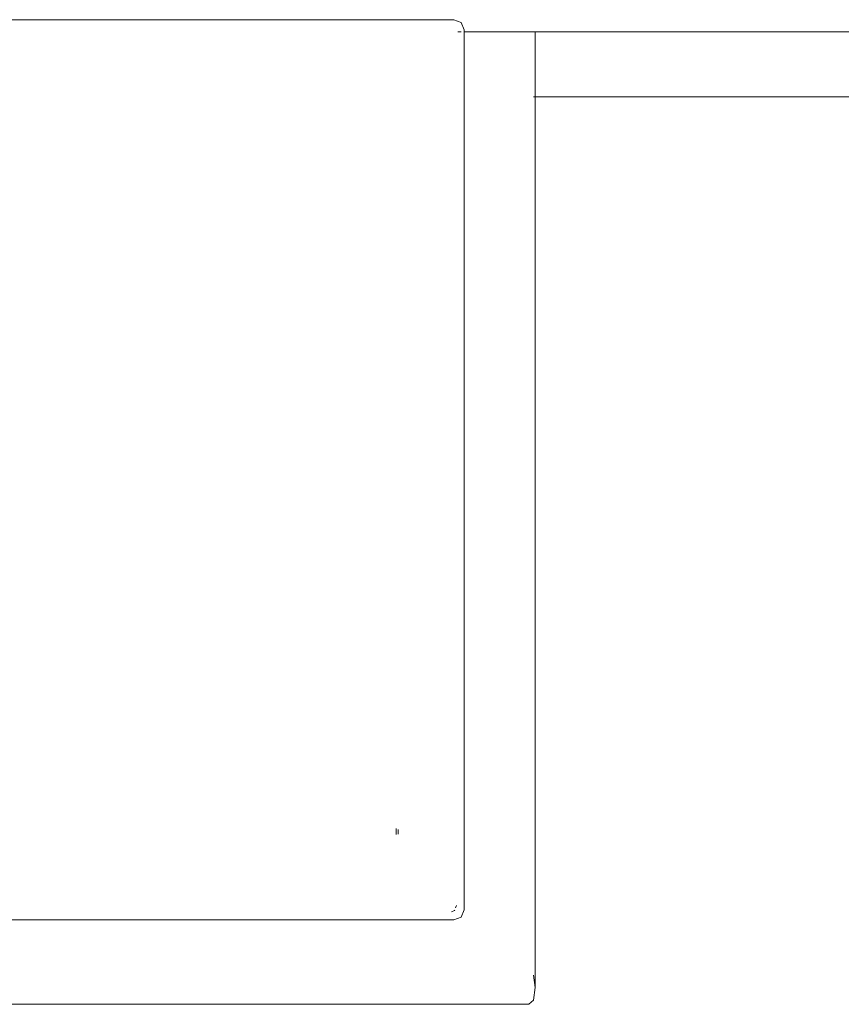
# Model space of a CAD drawing. Units: inches. Extents: x 0 to 14.4, y 0 to 12.4.
# Drawn here: x 4.3 to 4.8, y 7 to 7.6 of the extents above; entities that cross this region are included whole.
import ezdxf

# ---------------------------------------------------------------- set-up
doc = ezdxf.new("R2010")
doc.units = ezdxf.units.IN
doc.header["$LTSCALE"] = 0.03937
doc.header["$MEASUREMENT"] = 0
doc.layers.get('0').update_dxf_attribs({"lineweight": 0})

msp = doc.modelspace()

# ---------------------------------------------------------------- linework, layer by layer
for p, q in [((2.64173, 7.60957), (4.59843, 7.60958)), ((4.60271, 7.60797), (4.59843, 7.60958)), ((4.60434, 7.60374), (4.60271, 7.60797)), ((4.60434, 7.60374), (4.60434, 7.60249)), ((4.6006, 7.60249), (4.60269, 7.60249)), ((4.60433, 7.09272), (4.60434, 7.60249)), ((4.60434, 7.60249), (4.64567, 7.60249)), ((4.64567, 7.60249), (9.44291, 7.60249)), ((4.64567, 7.60249), (4.64567, 7.56483)), ((4.64472, 7.56483), (4.64567, 7.56483)), ((4.64567, 7.56483), (9.44291, 7.56483)), ((4.64567, 7.04761), (4.64567, 7.56483)), ((4.56496, 7.14005), (4.56496, 7.13641)), ((4.5661, 7.13678), (4.56609, 7.13945)), ((4.59993, 7.09536), (4.59941, 7.094)), ((4.59877, 7.09231), (4.59704, 7.09165)), ((4.59887, 7.09256), (4.59877, 7.09231)), ((4.60433, 7.09272), (4.60271, 7.08849)), ((2.64173, 7.08688), (4.59842, 7.08688)), ((4.59842, 7.08688), (4.60271, 7.08849)), ((4.64567, 7.04761), (4.64472, 7.0549)), ((4.64472, 7.04033), (4.64567, 7.04761)), ((2.62192, 7.0379), (4.64186, 7.0379)), ((4.64186, 7.0379), (4.64472, 7.04033))]:
    msp.add_line(p, q)

doc.saveas('drawing.dxf')
